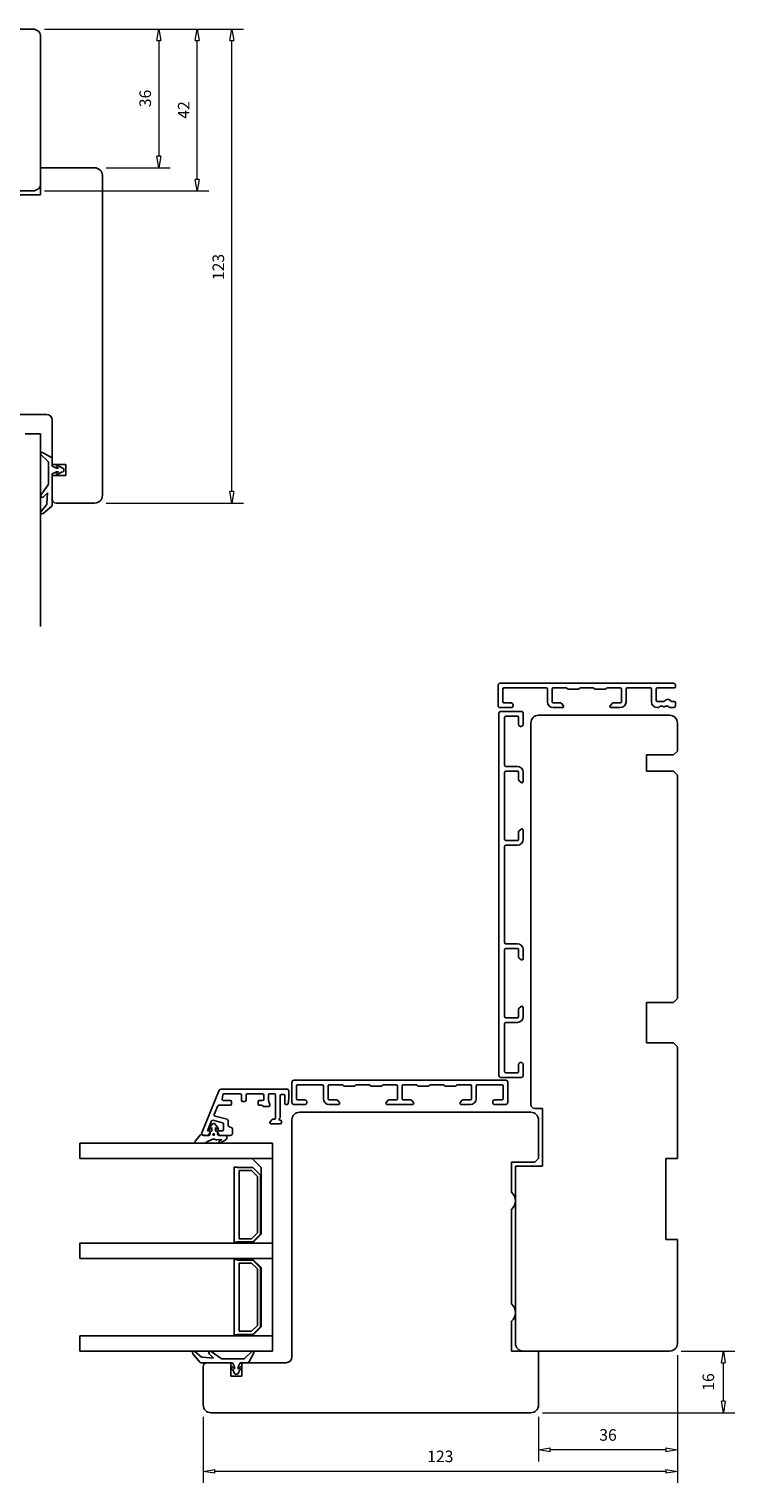
# Model space of a CAD drawing. Units: millimetres. Extents: x -224 to 488, y -301 to 295.
# Drawn here: x 305 to 488, y -83 to 295 of the extents above; entities that cross this region are included whole.
import ezdxf

# ---------------------------------------------------------------- set-up
doc = ezdxf.new("R2010")
doc.units = ezdxf.units.MM
doc.layers.add('Dimensjon', color=1, linetype='Continuous', lineweight=13)
doc.dimstyles.new('Product', dxfattribs={"dimscale": 2, "dimtxt": 1.5, "dimasz": 1.5, "dimexe": 1.5, "dimexo": 1.5, "dimgap": 1, "dimtad": 1, "dimtxsty": 'Standard', "dimblk": 'CLOSEDBLANK', "dimcen": 1.5, "dimclrd": 256, "dimclre": 256, "dimclrt": 3, "dimadec": 1, "dimazin": 0, "dimtfac": 1, "dimtmove": 0, "dimatfit": 3, "dimfxl": 1, "dimlwd": -1, "dimlwe": -1, "dimarcsym": 0})

# ---------------------------------------------------------------- blocks, each defined once
blk = doc.blocks.new('_ClosedBlank')
at = {"color": 0, "linetype": 'ByBlock', "lineweight": -2}
for p, q in [((-1, 0.17), (0, 0)), ((-1, 0.17), (-1, -0.17)), ((0, 0), (-1, -0.17))]:
    blk.add_line(p, q, dxfattribs=at)
blk = doc.blocks.new('*D19')
at = {"layer": 'Defpoints', "color": 0, "transparency": 16777216}
for p in [(472.77, -46.47), (436.77, -62.47), (436.77, -74.1)]:
    blk.add_point(p, dxfattribs=at)
at = {"layer": 'Dimensjon', "transparency": 16777216}
for p, q in [((472.77, -49.47), (472.77, -77.1)), ((436.77, -65.47), (436.77, -77.1)), ((469.77, -74.1), (439.77, -74.1))]:
    blk.add_line(p, q, dxfattribs=at)
at = {"layer": 'Dimensjon', "transparency": 16777216, "xscale": 3, "yscale": 3, "zscale": 3, "rotation": 180}
blk.add_blockref('_ClosedBlank', (436.77, -74.1), dxfattribs=at)
at = {"layer": 'Dimensjon', "transparency": 16777216, "xscale": 3, "yscale": 3, "zscale": 3}
blk.add_blockref('_ClosedBlank', (472.77, -74.1), dxfattribs=at)
at = {"layer": 'Dimensjon', "color": 3, "transparency": 16777216, "insert": (454.77, -70.6), "char_height": 3, "attachment_point": 5}
blk.add_mtext('36', dxfattribs=at)
blk = doc.blocks.new('*D20')
at = {"layer": 'Defpoints', "color": 0, "transparency": 16777216}
for p in [(472.77, -46.47), (349.77, -62.47), (349.77, -79.66)]:
    blk.add_point(p, dxfattribs=at)
at = {"layer": 'Dimensjon', "transparency": 16777216}
for p, q in [((472.77, -49.47), (472.77, -82.66)), ((349.77, -65.47), (349.77, -82.66)), ((469.77, -79.66), (352.77, -79.66))]:
    blk.add_line(p, q, dxfattribs=at)
at = {"layer": 'Dimensjon', "transparency": 16777216, "xscale": 3, "yscale": 3, "zscale": 3, "rotation": 180}
blk.add_blockref('_ClosedBlank', (349.77, -79.66), dxfattribs=at)
at = {"layer": 'Dimensjon', "transparency": 16777216, "xscale": 3, "yscale": 3, "zscale": 3}
blk.add_blockref('_ClosedBlank', (472.77, -79.66), dxfattribs=at)
at = {"layer": 'Dimensjon', "color": 3, "transparency": 16777216, "insert": (411.27, -76.16), "char_height": 3, "attachment_point": 5}
blk.add_mtext('123', dxfattribs=at)
blk = doc.blocks.new('*D21')
at = {"layer": 'Defpoints', "color": 0, "transparency": 16777216}
for p in [(470.77, -48.47), (484.69, -48.47), (434.77, -64.47)]:
    blk.add_point(p, dxfattribs=at)
at = {"layer": 'Dimensjon', "transparency": 16777216}
for p, q in [((473.77, -48.47), (487.69, -48.47)), ((484.69, -61.47), (484.69, -51.47)), ((437.77, -64.47), (487.69, -64.47))]:
    blk.add_line(p, q, dxfattribs=at)
at = {"layer": 'Dimensjon', "transparency": 16777216, "xscale": 3, "yscale": 3, "zscale": 3}
for p, rotation in [((484.69, -48.47), 90), ((484.69, -64.47), 270)]:
    blk.add_blockref('_ClosedBlank', p, dxfattribs=dict(at, rotation=rotation))
at = {"layer": 'Dimensjon', "color": 3, "transparency": 16777216, "insert": (481.19, -56.47), "char_height": 3, "attachment_point": 5, "rotation": 90}
blk.add_mtext('16', dxfattribs=at)
blk = doc.blocks.new('*D34')
at = {"layer": 'Defpoints', "color": 0, "linetype": 'Continuous', "transparency": 16777216}
for p in [(305.61, 294.59), (357.19, 294.59), (321.61, 171.59)]:
    blk.add_point(p, dxfattribs=at)
at = {"layer": 'Dimensjon', "linetype": 'Continuous', "transparency": 16777216}
for p, q in [((308.61, 294.59), (360.19, 294.59)), ((357.19, 174.59), (357.19, 291.59)), ((324.61, 171.59), (360.19, 171.59))]:
    blk.add_line(p, q, dxfattribs=at)
at = {"layer": 'Dimensjon', "linetype": 'Continuous', "transparency": 16777216, "xscale": 3, "yscale": 3, "zscale": 3}
for p, rotation in [((357.19, 294.59), 90), ((357.19, 171.59), 270)]:
    blk.add_blockref('_ClosedBlank', p, dxfattribs=dict(at, rotation=rotation))
at = {"layer": 'Dimensjon', "color": 3, "linetype": 'Continuous', "lineweight": 18, "transparency": 16777216, "insert": (352.19, 232.85), "char_height": 3, "attachment_point": 2, "rotation": 90}
blk.add_mtext('123', dxfattribs=at)
blk = doc.blocks.new('*D35')
at = {"layer": 'Defpoints', "color": 0, "linetype": 'Continuous', "transparency": 16777216}
for p in [(305.61, 294.59), (348.21, 294.59), (305.61, 252.59)]:
    blk.add_point(p, dxfattribs=at)
at = {"layer": 'Dimensjon', "linetype": 'Continuous', "transparency": 16777216}
for p, q in [((308.61, 294.59), (351.21, 294.59)), ((348.21, 255.59), (348.21, 291.59)), ((308.61, 252.59), (351.21, 252.59))]:
    blk.add_line(p, q, dxfattribs=at)
at = {"layer": 'Dimensjon', "linetype": 'Continuous', "transparency": 16777216, "xscale": 3, "yscale": 3, "zscale": 3}
for p, rotation in [((348.21, 294.59), 90), ((348.21, 252.59), 270)]:
    blk.add_blockref('_ClosedBlank', p, dxfattribs=dict(at, rotation=rotation))
at = {"layer": 'Dimensjon', "color": 3, "linetype": 'Continuous', "lineweight": 18, "transparency": 16777216, "insert": (343.21, 273.59), "char_height": 3, "attachment_point": 2, "rotation": 90}
blk.add_mtext('42', dxfattribs=at)
blk = doc.blocks.new('*D36')
at = {"layer": 'Defpoints', "color": 0, "linetype": 'Continuous', "transparency": 16777216}
for p in [(305.61, 294.59), (321.61, 258.59), (338.23, 258.59)]:
    blk.add_point(p, dxfattribs=at)
at = {"layer": 'Dimensjon', "linetype": 'Continuous', "transparency": 16777216}
for p, q in [((308.61, 294.59), (341.23, 294.59)), ((338.23, 291.59), (338.23, 261.59)), ((324.61, 258.59), (341.23, 258.59))]:
    blk.add_line(p, q, dxfattribs=at)
at = {"layer": 'Dimensjon', "linetype": 'Continuous', "transparency": 16777216, "xscale": 3, "yscale": 3, "zscale": 3}
for p, rotation in [((338.23, 294.59), 90), ((338.23, 258.59), 270)]:
    blk.add_blockref('_ClosedBlank', p, dxfattribs=dict(at, rotation=rotation))
at = {"layer": 'Dimensjon', "color": 3, "linetype": 'Continuous', "lineweight": 18, "transparency": 16777216, "insert": (333.23, 276.59), "char_height": 3, "attachment_point": 2, "rotation": 90}
blk.add_mtext('36', dxfattribs=at)

msp = doc.modelspace()

# ---------------------------------------------------------------- linework, layer by layer
at = {"color": 7, "linetype": 'Continuous', "lineweight": 25}
for p, q in [((278.606, 294.595), (305.606, 294.595)), ((307.606, 292.595), (307.606, 254.595)), ((307.606, 251.595), (307.606, 258.595)), ((307.606, 258.595), (321.606, 258.595)), ((323.606, 256.595), (323.606, 173.595)), ((305.606, 252.595), (259.606, 252.595)), ((299.842, 251.595), (307.606, 251.595)), ((309.106, 194.595), (247.606, 194.595)), ((310.606, 181.595), (310.606, 193.095)), ((307.606, 189.595), (303.606, 189.595)), ((307.606, 189.595), (307.606, 139.595)), ((309.549, 182.344), (307.691, 184.239)), ((308.049, 184.713), (310.449, 183.411)), ((309.606, 176.581), (309.606, 182.204)), ((310.606, 183.148), (310.606, 181.195)), ((314.106, 181.595), (310.606, 181.595)), ((310.606, 181.195), (311.706, 180.695)), ((314.106, 178.795), (314.106, 181.595)), ((311.706, 179.695), (310.606, 179.195)), ((310.606, 179.195), (310.606, 170.948)), ((310.606, 178.795), (314.106, 178.795)), ((310.606, 172.595), (310.606, 178.795)), ((311.706, 180.695), (312.253, 180.695)), ((312.253, 179.695), (311.706, 179.695)), ((307.678, 173.671), (309.515, 176.295)), ((309.406, 174.295), (308.291, 173.161)), ((309.203, 171.392), (309.406, 174.295)), ((307.699, 169.452), (309.087, 171.106)), ((310.534, 170.795), (308.263, 168.888)), ((321.606, 171.595), (311.606, 171.595)), ((471.765, 124.834), (426.765, 124.834)), ((426.265, 124.334), (426.265, 119.034)), ((427.465, 120.034), (427.465, 123.334)), ((427.765, 123.634), (438.765, 123.634)), ((439.065, 123.334), (439.065, 120.034)), ((440.265, 120.034), (440.265, 123.334)), ((440.565, 123.634), (443.977, 123.634)), ((444.15, 123.534), (444.208, 123.434)), ((444.381, 123.334), (447.15, 123.334)), ((447.323, 123.434), (447.381, 123.534)), ((447.554, 123.634), (450.977, 123.634)), ((451.15, 123.534), (451.208, 123.434)), ((451.381, 123.334), (454.15, 123.334)), ((454.323, 123.434), (454.381, 123.534)), ((454.554, 123.634), (457.965, 123.634)), ((458.265, 123.334), (458.265, 120.034)), ((459.465, 120.034), (459.465, 123.334)), ((459.765, 123.634), (465.765, 123.634)), ((466.065, 123.334), (466.065, 120.034)), ((467.265, 120.434), (467.265, 123.334)), ((467.565, 123.634), (471.965, 123.634)), ((472.265, 123.934), (472.265, 124.334)), ((426.465, 23.035), (426.465, 117.035)), ((426.765, 118.534), (429.665, 118.534)), ((426.965, 117.535), (432.265, 117.535)), ((429.665, 119.734), (427.765, 119.734)), ((430.165, 119.034), (430.165, 119.234)), ((432.765, 117.035), (432.765, 114.135)), ((442.462, 119.734), (440.565, 119.734)), ((440.565, 118.534), (442.965, 118.534)), ((443.195, 119.027), (442.692, 119.627)), ((455.839, 119.627), (455.336, 119.027)), ((455.565, 118.534), (457.965, 118.534)), ((457.965, 119.734), (456.069, 119.734)), ((469.26, 120.134), (467.565, 120.134)), ((467.565, 118.534), (467.819, 118.534)), ((468.048, 118.641), (468.204, 118.827)), ((468.434, 118.934), (468.854, 118.934)), ((469.084, 118.827), (469.246, 118.634)), ((469.246, 118.634), (469.378, 118.634)), ((469.378, 118.634), (469.54, 118.827)), ((469.77, 118.934), (470.19, 118.934)), ((470.42, 118.827), (470.576, 118.641)), ((470.805, 118.534), (471.765, 118.534)), ((471.965, 120.134), (471.27, 120.134)), ((472.265, 119.034), (472.265, 119.834)), ((427.965, 116.035), (427.965, 103.535)), ((431.265, 116.335), (428.265, 116.335)), ((431.565, 114.135), (431.565, 116.035)), ((432.265, 113.635), (432.065, 113.635)), ((434.765, 114.535), (434.765, 15.535)), ((470.765, 116.535), (436.765, 116.535)), ((472.765, 107.235), (472.765, 114.535)), ((464.765, 102.035), (464.765, 106.235)), ((464.765, 106.235), (471.765, 106.235)), ((471.765, 106.235), (472.765, 107.235)), ((428.265, 103.235), (431.265, 103.235)), ((431.265, 102.035), (428.265, 102.035)), ((471.765, 102.035), (464.765, 102.035)), ((472.765, 101.035), (471.765, 102.035)), ((427.965, 101.735), (427.965, 84.335)), ((431.565, 99.838), (431.565, 101.735)), ((432.273, 99.105), (431.673, 99.609)), ((432.765, 101.735), (432.765, 99.335)), ((472.765, 43.035), (472.765, 101.035)), ((431.673, 86.461), (432.273, 86.965)), ((428.265, 84.035), (431.265, 84.035)), ((431.565, 84.335), (431.565, 86.232)), ((432.765, 86.735), (432.765, 84.335)), ((427.965, 82.535), (427.965, 57.535)), ((431.265, 82.835), (428.265, 82.835)), ((428.265, 57.235), (431.265, 57.235)), ((427.965, 55.735), (427.965, 38.335)), ((431.265, 56.035), (428.265, 56.035)), ((431.565, 53.838), (431.565, 55.735)), ((432.273, 53.105), (431.673, 53.609)), ((432.765, 55.735), (432.765, 53.335)), ((464.765, 31.535), (464.765, 42.035)), ((464.765, 42.035), (471.765, 42.035)), ((471.765, 42.035), (472.765, 43.035)), ((428.265, 38.035), (431.265, 38.035)), ((431.565, 38.335), (431.565, 40.232)), ((431.673, 40.461), (432.273, 40.965)), ((432.765, 40.735), (432.765, 38.335)), ((427.965, 36.535), (427.965, 24.035)), ((431.265, 36.835), (428.265, 36.835)), ((471.765, 31.535), (464.765, 31.535)), ((472.765, 30.535), (471.765, 31.535)), ((472.765, 1.535), (472.765, 30.535)), ((432.065, 26.435), (432.265, 26.435)), ((428.265, 23.735), (431.265, 23.735)), ((431.565, 24.035), (431.565, 25.935)), ((432.765, 25.935), (432.765, 23.035)), ((349.389, 8.226), (353.944, 19.223)), ((354.41, 19.535), (371.471, 19.535)), ((371.971, 19.035), (371.971, 17.07)), ((372.765, 16.035), (372.765, 21.335)), ((373.265, 21.835), (428.265, 21.835)), ((373.965, 20.335), (373.965, 17.035)), ((380.665, 20.635), (374.265, 20.635)), ((380.965, 17.035), (380.965, 20.335)), ((382.165, 20.335), (382.165, 17.035)), ((385.877, 20.635), (382.465, 20.635)), ((386.108, 20.435), (386.05, 20.535)), ((389.05, 20.335), (386.281, 20.335)), ((389.281, 20.535), (389.223, 20.435)), ((392.877, 20.635), (389.454, 20.635)), ((393.108, 20.435), (393.05, 20.535)), ((396.05, 20.335), (393.281, 20.335)), ((396.281, 20.535), (396.223, 20.435)), ((399.865, 20.635), (396.454, 20.635)), ((400.165, 17.035), (400.165, 20.335)), ((401.365, 20.335), (401.365, 17.035)), ((405.077, 20.635), (401.665, 20.635)), ((405.308, 20.435), (405.25, 20.535)), ((408.25, 20.335), (405.481, 20.335)), ((408.481, 20.535), (408.423, 20.435)), ((412.077, 20.635), (408.654, 20.635)), ((412.308, 20.435), (412.25, 20.535)), ((415.25, 20.335), (412.481, 20.335)), ((415.481, 20.535), (415.423, 20.435)), ((419.065, 20.635), (415.654, 20.635)), ((419.365, 17.035), (419.365, 20.335)), ((420.565, 20.335), (420.565, 17.035)), ((427.265, 20.635), (420.865, 20.635)), ((432.265, 22.535), (426.965, 22.535)), ((427.565, 17.035), (427.565, 20.335)), ((428.765, 21.335), (428.765, 16.035)), ((353.553, 15.15), (352.638, 12.941)), ((356.852, 15.335), (353.83, 15.335)), ((354.84, 18.072), (354.693, 16.872)), ((354.991, 16.535), (356.852, 16.535)), ((359.372, 18.335), (355.138, 18.335)), ((357.152, 16.235), (357.152, 15.635)), ((359.672, 16.635), (359.672, 18.035)), ((360.572, 16.335), (359.972, 16.335)), ((360.872, 18.035), (360.872, 16.635)), ((365.19, 18.335), (361.172, 18.335)), ((363.99, 15.635), (363.99, 16.235)), ((364.29, 16.535), (365.19, 16.535)), ((364.941, 15.335), (364.29, 15.335)), ((365.278, 15.123), (365.153, 15.247)), ((365.49, 16.835), (365.49, 18.035)), ((366.69, 18.035), (366.69, 16.535)), ((366.69, 16.535), (367.062, 15.58)), ((368.265, 18.335), (366.99, 18.335)), ((368.565, 12.035), (368.565, 18.035)), ((369.765, 17.835), (369.765, 12.255)), ((370.671, 18.135), (370.065, 18.135)), ((370.971, 15.835), (370.971, 17.835)), ((371.517, 15.535), (371.271, 15.535)), ((371.971, 17.07), (371.814, 15.798)), ((376.165, 15.535), (373.265, 15.535)), ((374.265, 16.735), (376.165, 16.735)), ((376.665, 16.235), (376.665, 16.035)), ((382.465, 16.735), (384.362, 16.735)), ((384.865, 15.535), (382.465, 15.535)), ((384.592, 16.628), (385.095, 16.028)), ((397.236, 16.028), (397.739, 16.628)), ((404.065, 15.535), (397.465, 15.535)), ((397.969, 16.735), (399.865, 16.735)), ((401.665, 16.735), (403.562, 16.735)), ((403.792, 16.628), (404.295, 16.028)), ((416.436, 16.028), (416.939, 16.628)), ((419.065, 15.535), (416.665, 15.535)), ((417.169, 16.735), (419.065, 16.735)), ((424.865, 16.035), (424.865, 16.235)), ((425.365, 16.735), (427.265, 16.735)), ((428.265, 15.535), (425.365, 15.535)), ((354.781, 10.774), (352.299, 11.439)), ((352.838, 12.537), (355.981, 11.695)), ((356.203, 11.405), (356.203, 10.132)), ((366.69, 15.035), (365.49, 15.035)), ((367.136, 11.028), (367.639, 11.628)), ((367.869, 11.735), (368.265, 11.735)), ((372.765, -49.965), (372.765, 11.535)), ((374.765, 13.535), (434.765, 13.535)), ((435.765, 14.535), (437.765, 14.535)), ((436.765, 11.535), (436.765, 1.535)), ((437.765, 14.535), (437.765, -0.465)), ((347.705, 6.028), (349.065, 7.648)), ((349.246, 7.717), (350.546, 7.535)), ((351.944, 11.264), (350.896, 8.735)), ((350.896, 8.735), (351.215, 8.735)), ((351.475, 8.285), (351.187, 7.785)), ((351.296, 7.535), (351.5, 7.785)), ((351.324, 9.411), (351.964, 10.133)), ((351.546, 7.911), (351.546, 8.435)), ((352.046, 9.538), (351.611, 9.132)), ((351.746, 8.635), (351.846, 8.635)), ((352.046, 8.835), (352.046, 9.538)), ((353.396, 9.132), (352.931, 9.565)), ((352.931, 9.565), (352.931, 8.835)), ((353.042, 10.134), (353.682, 9.411)), ((353.131, 8.635), (353.246, 8.635)), ((353.446, 8.435), (353.446, 7.911)), ((353.491, 7.785), (353.696, 7.535)), ((353.844, 7.785), (353.556, 8.285)), ((353.815, 8.735), (354.703, 8.735)), ((355.003, 9.035), (355.003, 10.484)), ((356.376, 9.86), (357.192, 9.48)), ((357.365, 9.208), (357.365, 8.035)), ((369.765, 10.535), (367.365, 10.535)), ((370.065, 11.135), (370.065, 10.835)), ((317.765, 5.535), (317.765, 1.535)), ((367.765, 5.535), (317.765, 5.535)), ((350.281, 5.535), (347.935, 5.535)), ((350.754, 7.535), (349.851, 7.535)), ((350.546, 7.535), (351.296, 7.535)), ((354.638, 6.435), (353.285, 6.329)), ((353.696, 7.535), (355.563, 7.535)), ((356.865, 7.535), (354.277, 7.535)), ((355.718, 6.435), (354.298, 5.582)), ((354.38, 6.237), (354.638, 6.435)), ((355.863, 7.235), (355.863, 6.692)), ((367.765, 1.535), (367.765, 5.535)), ((367.765, 1.535), (317.765, 1.535)), ((362.541, 1.535), (362.541, 1.435)), ((367.765, 1.535), (362.541, 1.535)), ((362.541, 1.435), (364.765, -0.789)), ((367.765, -20.465), (367.765, 1.535)), ((429.765, 0.535), (429.765, -7.229)), ((435.765, 0.535), (429.765, 0.535)), ((436.765, 1.535), (435.765, 0.535)), ((469.765, -19.465), (469.765, 1.535)), ((469.765, 1.535), (472.765, 1.535)), ((357.765, -0.715), (357.765, -20.215)), ((358.565, -0.715), (357.765, -0.715)), ((358.565, -0.815), (358.565, -0.715)), ((362.665, -0.815), (358.565, -0.815)), ((359.065, -1.615), (362.334, -1.615)), ((359.065, -19.315), (359.065, -1.615)), ((362.334, -1.615), (363.865, -3.146)), ((364.665, -2.815), (362.665, -0.815)), ((363.865, -3.146), (363.865, -17.784)), ((364.665, -18.115), (364.665, -2.815)), ((364.765, -0.789), (364.765, -18.141)), ((437.765, -0.465), (430.765, -0.465)), ((430.765, -0.465), (430.765, -46.465)), ((429.765, -11.701), (429.765, -36.229)), ((363.865, -17.784), (362.334, -19.315)), ((364.765, -18.141), (362.541, -20.365)), ((362.665, -20.115), (364.665, -18.115)), ((317.765, -20.465), (317.765, -24.465)), ((367.765, -20.465), (317.765, -20.465)), ((357.765, -20.215), (358.565, -20.215)), ((358.565, -20.215), (358.565, -20.115)), ((358.565, -20.115), (362.665, -20.115)), ((362.334, -19.315), (359.065, -19.315)), ((362.541, -20.365), (362.541, -20.465)), ((362.541, -20.465), (367.765, -20.465)), ((367.765, -24.465), (367.765, -20.465)), ((472.765, -19.465), (469.765, -19.465)), ((472.765, -46.465), (472.765, -19.465)), ((367.765, -24.465), (317.765, -24.465)), ((357.765, -24.715), (357.765, -44.215)), ((358.565, -24.715), (357.765, -24.715)), ((358.565, -24.815), (358.565, -24.715)), ((362.665, -24.815), (358.565, -24.815)), ((359.065, -25.615), (362.334, -25.615)), ((359.065, -43.315), (359.065, -25.615)), ((362.334, -25.615), (363.865, -27.146)), ((367.765, -24.465), (362.541, -24.465)), ((362.541, -24.465), (362.541, -24.565)), ((362.541, -24.565), (364.765, -26.789)), ((364.665, -26.815), (362.665, -24.815)), ((367.765, -44.465), (367.765, -24.465)), ((363.865, -27.146), (363.865, -41.784)), ((364.665, -42.115), (364.665, -26.815)), ((364.765, -26.789), (364.765, -42.141)), ((429.765, -40.701), (429.765, -48.465)), ((317.765, -44.465), (317.765, -48.465)), ((367.765, -44.465), (317.765, -44.465)), ((357.765, -44.215), (358.565, -44.215)), ((358.565, -44.115), (362.665, -44.115)), ((358.565, -44.215), (358.565, -44.115)), ((362.334, -43.315), (359.065, -43.315)), ((363.865, -41.784), (362.334, -43.315)), ((364.765, -42.141), (362.541, -44.365)), ((362.541, -44.365), (362.541, -44.465)), ((362.541, -44.465), (367.765, -44.465)), ((362.665, -44.115), (364.665, -42.115)), ((367.765, -48.465), (367.765, -44.465)), ((367.765, -48.465), (317.765, -48.465)), ((347.623, -48.559), (349.276, -49.946)), ((351.842, -48.537), (354.465, -50.375)), ((360.515, -50.408), (362.41, -48.551)), ((362.884, -48.908), (361.582, -51.308)), ((429.765, -48.465), (436.765, -48.465)), ((432.765, -48.465), (470.765, -48.465)), ((436.765, -48.465), (436.765, -62.465)), ((348.965, -51.394), (347.059, -49.122)), ((357.365, -51.465), (349.119, -51.465)), ((349.563, -50.062), (352.465, -50.265)), ((349.765, -52.465), (349.765, -62.465)), ((350.765, -51.465), (356.965, -51.465)), ((352.465, -50.265), (351.332, -49.15)), ((354.752, -50.465), (360.375, -50.465)), ((356.965, -51.465), (356.965, -54.965)), ((357.865, -52.565), (357.365, -51.465)), ((357.865, -53.112), (357.865, -52.565)), ((359.365, -51.465), (358.865, -52.565)), ((358.865, -52.565), (358.865, -53.112)), ((361.319, -51.465), (359.365, -51.465)), ((359.765, -51.465), (371.265, -51.465)), ((359.765, -54.965), (359.765, -51.465)), ((356.965, -54.965), (359.765, -54.965)), ((351.765, -64.465), (434.765, -64.465))]:
    msp.add_line(p, q, dxfattribs=at)
msp.add_circle((352.503, 7.742), 0.2, dxfattribs=at)
for centre, radius, start, end in [((305.606, 292.595), 2, 0, 90), ((321.606, 256.595), 2, 0, 90), ((305.606, 254.595), 2, 270, 0), ((309.106, 193.095), 1.5, 360, 90), ((307.906, 184.449), 0.3, 61.5282, 224.42002), ((309.406, 182.204), 0.2, 0, 44.42002), ((310.306, 183.148), 0.3, 0, 61.5282), ((311.906, 181.345), 0.25, 37.52172, 215.01892), ((313.126, 182.199), 1.739, 215.01892, 239.88803), ((313.849, 182.837), 2.2, 217.52172, 257.40022), ((311.906, 179.045), 0.25, 144.98108, 322.47828), ((313.126, 178.19), 1.739, 120.11197, 144.98108), ((313.849, 177.552), 2.2, 102.59978, 142.47828), ((313.325, 180.495), 0.2, 30, 77.40022), ((313.325, 179.895), 0.2, 282.59978, 330), ((312.806, 180.195), 0.8, 330, 30), ((308.006, 173.441), 0.4, 145, 315.48266), ((309.106, 176.581), 0.5, 325, 0), ((321.606, 173.595), 2, 270, 0), ((308.704, 171.427), 0.5, 320, 356), ((310.406, 170.948), 0.2, 310.00646, 0), ((311.606, 172.595), 1, 180, 270), ((308.006, 169.195), 0.4, 140, 310.00646), ((426.765, 124.334), 0.5, 90, 180), ((471.765, 124.334), 0.5, 0, 90), ((427.765, 123.334), 0.3, 90, 180), ((438.765, 123.334), 0.3, 0, 90), ((440.565, 123.334), 0.3, 90, 180), ((443.977, 123.434), 0.2, 30, 90), ((444.381, 123.534), 0.2, 210, 270), ((447.15, 123.534), 0.2, 270, 330), ((447.554, 123.434), 0.2, 90, 150), ((450.977, 123.434), 0.2, 30, 90), ((451.381, 123.534), 0.2, 210, 270), ((454.15, 123.534), 0.2, 270, 330), ((454.554, 123.434), 0.2, 90, 150), ((457.965, 123.334), 0.3, 0, 90), ((459.765, 123.334), 0.3, 90, 180), ((465.765, 123.334), 0.3, 0, 90), ((467.565, 123.334), 0.3, 90, 180), ((471.965, 123.934), 0.3, 270, 0), ((426.765, 119.034), 0.5, 180, 270), ((426.965, 117.035), 0.5, 90, 180), ((427.765, 120.034), 0.3, 180, 270), ((429.665, 119.234), 0.5, 0, 90), ((429.665, 119.034), 0.5, 270, 0), ((432.265, 117.035), 0.5, 0, 90), ((440.565, 120.034), 1.5, 180, 270), ((440.565, 120.034), 0.3, 180, 270), ((442.462, 119.434), 0.3, 40, 90), ((442.965, 118.834), 0.3, 270, 40), ((455.565, 118.834), 0.3, 140, 270), ((456.069, 119.434), 0.3, 90, 140), ((457.965, 120.034), 1.5, 270, 0), ((457.965, 120.034), 0.3, 270, 0), ((467.565, 120.034), 1.5, 180, 270), ((467.565, 120.434), 0.3, 180, 270), ((467.819, 118.834), 0.3, 270, 320), ((468.434, 118.634), 0.3, 90, 140), ((468.854, 118.634), 0.3, 40, 90), ((469.26, 120.434), 0.3, 270, 326.88218), ((470.265, 119.778), 0.9, 33.11782, 146.88218), ((469.77, 118.634), 0.3, 90, 140), ((470.19, 118.634), 0.3, 40, 90), ((470.805, 118.834), 0.3, 220, 270), ((471.27, 120.434), 0.3, 213.11782, 270), ((471.765, 119.034), 0.5, 270, 0), ((471.965, 119.834), 0.3, 0, 90), ((428.265, 116.035), 0.3, 90, 180), ((431.265, 116.035), 0.3, 0, 90), ((432.065, 114.135), 0.5, 180, 270), ((432.265, 114.135), 0.5, 270, 0), ((436.765, 114.535), 2, 90, 180), ((470.765, 114.535), 2, 0, 90), ((428.265, 103.535), 0.3, 180, 270), ((428.265, 101.735), 0.3, 90, 180), ((431.265, 101.735), 1.5, 0, 90), ((431.265, 101.735), 0.3, 0, 90), ((431.865, 99.838), 0.3, 180, 230), ((432.465, 99.335), 0.3, 230, 0), ((432.465, 86.735), 0.3, 0, 130), ((428.265, 84.335), 0.3, 180, 270), ((431.265, 84.335), 0.3, 270, 0), ((431.265, 84.335), 1.5, 270, 0), ((431.865, 86.232), 0.3, 130, 180), ((428.265, 82.535), 0.3, 90, 180), ((428.265, 57.535), 0.3, 180, 270), ((431.265, 55.735), 1.5, 0, 90), ((428.265, 55.735), 0.3, 90, 180), ((431.265, 55.735), 0.3, 0, 90), ((431.865, 53.838), 0.3, 180, 230), ((432.465, 53.335), 0.3, 230, 0), ((428.265, 38.335), 0.3, 180, 270), ((431.265, 38.335), 1.5, 270, 0), ((431.265, 38.335), 0.3, 270, 0), ((431.865, 40.232), 0.3, 130, 180), ((432.465, 40.735), 0.3, 0, 130), ((428.265, 36.535), 0.3, 90, 180), ((432.065, 25.935), 0.5, 90, 180), ((432.265, 25.935), 0.5, 0, 90), ((426.965, 23.035), 0.5, 180, 270), ((428.265, 24.035), 0.3, 180, 270), ((431.265, 24.035), 0.3, 270, 0), ((432.265, 23.035), 0.5, 270, 0), ((354.41, 19.03), 0.505, 90, 157.5), ((371.471, 19.035), 0.5, 0, 90), ((373.265, 21.335), 0.5, 90, 180), ((374.265, 20.335), 0.3, 90, 180), ((380.665, 20.335), 0.3, 0, 90), ((382.465, 20.335), 0.3, 90, 180), ((385.877, 20.435), 0.2, 30, 90), ((386.281, 20.535), 0.2, 210, 270), ((389.05, 20.535), 0.2, 270, 330), ((389.454, 20.435), 0.2, 90, 150), ((392.877, 20.435), 0.2, 30, 90), ((393.281, 20.535), 0.2, 210, 270), ((396.05, 20.535), 0.2, 270, 330), ((396.454, 20.435), 0.2, 90, 150), ((399.865, 20.335), 0.3, 0, 90), ((401.665, 20.335), 0.3, 90, 180), ((405.077, 20.435), 0.2, 30, 90), ((405.481, 20.535), 0.2, 210, 270), ((408.25, 20.535), 0.2, 270, 330), ((408.654, 20.435), 0.2, 90, 150), ((412.077, 20.435), 0.2, 30, 90), ((412.481, 20.535), 0.2, 210, 270), ((415.25, 20.535), 0.2, 270, 330), ((415.654, 20.435), 0.2, 90, 150), ((419.065, 20.335), 0.3, 0, 90), ((420.865, 20.335), 0.3, 90, 180), ((427.265, 20.335), 0.3, 0, 90), ((428.265, 21.335), 0.5, 0, 90), ((353.83, 15.035), 0.3, 90, 157.5), ((354.991, 16.835), 0.3, 173, 270), ((355.138, 18.035), 0.3, 90, 173), ((356.852, 16.235), 0.3, 0, 90), ((356.852, 15.635), 0.3, 270, 0), ((359.372, 18.035), 0.3, 0, 90), ((359.972, 16.635), 0.3, 180, 270), ((360.572, 16.635), 0.3, 270, 0), ((361.172, 18.035), 0.3, 90, 180), ((364.29, 16.235), 0.3, 90, 180), ((364.29, 15.635), 0.3, 180, 270), ((364.941, 15.035), 0.3, 45, 90), ((365.19, 18.035), 0.3, 0, 90), ((365.19, 16.835), 0.3, 270, 360), ((365.49, 15.335), 0.3, 225, 270), ((366.99, 18.035), 0.3, 90, 180), ((366.69, 15.435), 0.4, 270, 21.32369), ((368.265, 18.035), 0.3, 0, 90), ((370.065, 17.835), 0.3, 90, 180), ((370.671, 17.835), 0.3, 0, 90), ((371.271, 15.835), 0.3, 180, 270), ((371.517, 15.835), 0.3, 270, 353), ((373.265, 16.035), 0.5, 180, 270), ((374.265, 17.035), 0.3, 180, 270), ((376.165, 16.235), 0.5, 0, 90), ((376.165, 16.035), 0.5, 270, 0), ((382.465, 17.035), 1.5, 180, 270), ((382.465, 17.035), 0.3, 180, 270), ((384.362, 16.435), 0.3, 40, 90), ((384.865, 15.835), 0.3, 270, 40), ((397.465, 15.835), 0.3, 140, 270), ((397.969, 16.435), 0.3, 90, 140), ((399.865, 17.035), 0.3, 270, 0), ((401.665, 17.035), 0.3, 180, 270), ((403.562, 16.435), 0.3, 40, 90), ((404.065, 15.835), 0.3, 270, 40), ((416.665, 15.835), 0.3, 140, 270), ((417.169, 16.435), 0.3, 90, 140), ((419.065, 17.035), 0.3, 270, 0), ((419.065, 17.035), 1.5, 270, 0), ((425.365, 16.235), 0.5, 90, 180), ((425.365, 16.035), 0.5, 180, 270), ((427.265, 17.035), 0.3, 270, 0), ((428.265, 16.035), 0.5, 270, 0), ((435.765, 15.535), 1, 180, 270), ((352.221, 11.149), 0.3, 75, 157.5), ((352.916, 12.826), 0.3, 157.5, 255), ((355.903, 11.405), 0.3, 0, 75), ((367.869, 11.435), 0.3, 90, 140), ((368.265, 12.035), 0.3, 270, 360), ((369.765, 11.735), 0.3, 120, 270), ((369.465, 12.255), 0.3, 300, 0), ((369.765, 11.135), 0.3, 0, 90), ((374.765, 11.535), 2, 90, 180), ((434.765, 11.535), 2, 0, 90), ((349.218, 7.519), 0.2, 82.0179, 140), ((349.851, 8.035), 0.5, 157.5, 270), ((350.754, 8.035), 0.5, 270, 330), ((351.215, 8.435), 0.3, 330, 90), ((351.474, 9.278), 0.2, 138.5, 313), ((351.346, 7.911), 0.2, 320.65136, 0), ((351.746, 8.435), 0.2, 90, 180), ((351.846, 8.835), 0.2, 270, 0), ((351.814, 10.266), 0.2, 318.5, 349.79378), ((352.503, 10.142), 0.5, 10.24555, 169.79378), ((353.131, 8.835), 0.2, 180, 270), ((353.192, 10.266), 0.2, 190.24555, 221.5), ((353.246, 8.435), 0.2, 0, 90), ((353.532, 9.278), 0.2, 227, 41.5), ((353.646, 7.911), 0.2, 180, 219.34864), ((353.815, 8.435), 0.3, 90, 210), ((354.277, 8.035), 0.5, 210, 270), ((354.703, 9.035), 0.3, 270, 360), ((354.703, 10.484), 0.3, 360, 75), ((356.503, 10.132), 0.3, 180, 245), ((356.865, 8.035), 0.5, 270, 0), ((357.065, 9.208), 0.3, 0, 65), ((367.365, 10.835), 0.3, 140, 270), ((369.765, 10.835), 0.3, 270, 0), ((347.935, 5.835), 0.3, 140, 270), ((353.855, 0.387), 6.267, 111.16201, 124.77283), ((352.446, 5.251), 1.3, 59.37537, 131.05354), ((353.261, 6.628), 0.3, 239.37537, 274.4815), ((354.143, 5.839), 0.3, 120.60138, 301), ((354.551, 5.15), 1.1, 98.92397, 120.60138), ((355.563, 7.235), 0.3, 0, 90), ((355.563, 6.692), 0.3, 301, 0), ((427.765, -9.465), 3, 311.81031, 48.18969), ((427.765, -38.465), 3, 311.81031, 48.18969), ((347.365, -48.865), 0.4, 50, 220.00646), ((351.612, -48.865), 0.4, 55, 225.48266), ((362.62, -48.765), 0.3, 331.5282, 134.42002), ((432.765, -46.465), 2, 180, 270), ((470.765, -46.465), 2, 270, 0), ((349.119, -51.265), 0.2, 220.00646, 270), ((349.598, -49.563), 0.5, 230, 266), ((350.765, -52.465), 1, 90, 180), ((354.752, -49.965), 0.5, 235, 270), ((357.215, -52.765), 0.25, 54.98108, 232.47828), ((356.361, -53.985), 1.739, 30.11197, 54.98108), ((360.37, -53.985), 1.739, 125.01892, 149.88803), ((359.515, -52.765), 0.25, 307.52172, 125.01892), ((360.375, -50.265), 0.2, 270, 314.42002), ((361.319, -51.165), 0.3, 270, 331.5282), ((371.265, -49.965), 1.5, 270, 0), ((355.723, -54.708), 2.2, 12.59978, 52.47828), ((358.065, -54.185), 0.2, 192.59978, 240), ((358.365, -53.665), 0.8, 240, 300), ((358.665, -54.185), 0.2, 300, 347.40022), ((361.008, -54.708), 2.2, 127.52172, 167.40022), ((351.765, -62.465), 2, 180, 270), ((434.765, -62.465), 2, 270, 0)]:
    msp.add_arc(centre, radius, start, end, dxfattribs=at)

# ---------------------------------------------------------------- dimensions: what is measured, and where the dimension line sits
at = {"layer": 'Dimensjon', "color": 51, "linetype": 'Continuous', "lineweight": 18}
for base, p1, p2, picture, middle in [((357.192, 294.595), (321.606, 171.595), (305.606, 294.595), '*D34', (357.192, 232.852)), ((348.206, 294.595), (305.606, 252.595), (305.606, 294.595), '*D35', (348.206, 273.595)), ((338.226, 258.595), (305.606, 294.595), (321.606, 258.595), '*D36', (338.226, 276.595))]:
    dim = msp.add_linear_dim(base=base, p1=p1, p2=p2, angle=90, dimstyle='Product', dxfattribs=at)
    dim.commit()
    dim.dimension.update_dxf_attribs({"geometry": picture, "text_midpoint": middle, "dimtype": 160})
at = {"layer": 'Dimensjon'}
for base, p2, picture, middle in [((349.765, -79.659), (349.765, -62.465), '*D20', (411.265, -76.159)), ((436.765, -74.098), (436.765, -62.465), '*D19', (454.765, -70.598))]:
    dim = msp.add_linear_dim(base=base, p1=(472.765, -46.465), p2=p2, dimstyle='Product', dxfattribs=at)
    dim.commit()
    dim.dimension.update_dxf_attribs({"geometry": picture, "text_midpoint": middle})
dim = msp.add_linear_dim(base=(484.69, -48.465), p1=(434.765, -64.465), p2=(470.765, -48.465), angle=90, dimstyle='Product', dxfattribs=at)
dim.commit()
dim.dimension.update_dxf_attribs({"geometry": '*D21', "text_midpoint": (481.19, -56.465)})

doc.saveas('drawing.dxf')
